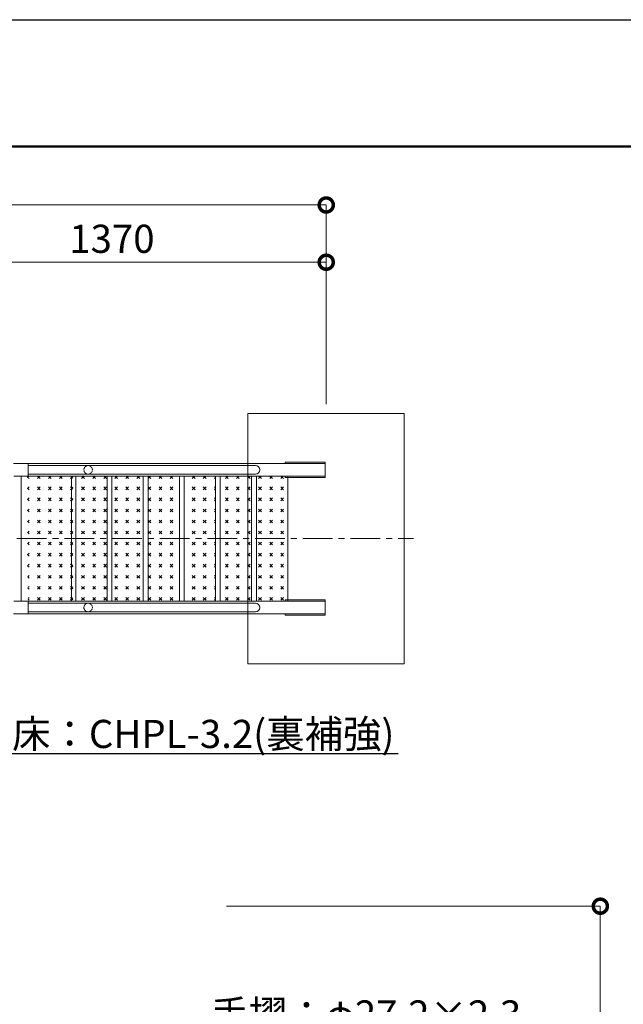
# Model space of a CAD drawing. Extents: x -1237 to 11653, y -347 to 8563.
# Drawn here: x 4647 to 6576, y 5415 to 8563 of the extents above; entities that cross this region are included whole.
import ezdxf
from ezdxf import colors
from ezdxf.entities.mleader import LeaderData, LeaderLine
from ezdxf.math import Vec2, Vec3

# ---------------------------------------------------------------- set-up
doc = ezdxf.new("R2010")
doc.units = 0
doc.header["$MEASUREMENT"] = 0
doc.header["$PDMODE"] = 1
for name, pattern in [('CENTER', [50.800000000000004, 31.75, -6.35, 6.35, -6.35]), ('DASHED', [19.049999999999997, 12.7, -6.35]), ('HIDL', [4, 2.5, -1.5])]:
    doc.linetypes.add(name, pattern=pattern)
doc.layers.get('0').update_dxf_attribs({"linetype": 'CONTINUOUS'})
doc.layers.get('DefPoints').update_dxf_attribs({"linetype": 'CONTINUOUS'})
for name, color, linetype, lineweight in [('FRAM3', 1, 'CONTINUOUS', 50), ('ハッチング', 8, 'CONTINUOUS', 5), ('基準線', 6, 'CENTER', 18), ('外形線', 7, 'CONTINUOUS', 18), ('寸法線', 3, 'CONTINUOUS', 18), ('文字引出', 4, 'CONTINUOUS', 18), ('細線', 8, 'CONTINUOUS', 5), ('隠れ線', 5, 'DASHED', 18)]:
    doc.layers.add(name, color=color, linetype=linetype, lineweight=lineweight)
doc.styles.get("Standard").update_dxf_attribs({"font": 'TXT.SHX', "bigfont": 'bigfont.shx'})
doc.dimstyles.new('30ベース', dxfattribs={"dimscale": 30, "dimtxt": 3, "dimasz": 3, "dimexe": 0, "dimexo": 1, "dimgap": 1, "dimtad": 3, "dimdec": 1, "dimdsep": 46, "dimtxsty": 'Standard', "dimblk": 'DOTSMALL', "dimcen": 0, "dimclrd": 3, "dimclre": 256, "dimclrt": 7, "dimadec": 3, "dimazin": 2, "dimtfac": 1, "dimtdec": 1, "dimtix": 1, "dimtmove": 2, "dimatfit": 2, "dimldrblk": 'OPEN', "dimfxl": 0, "dimtolj": 1, "dimlwd": -1, "dimlwe": -1, "dimarcsym": 0})
pattern_1 = [(45, (-15060.40483143073, -81.3798825144986), (0, 35.35533905932738), [12.5, -37.5]), (135, (-15051.56599666589, -81.3798825144986), (-35.35533905932738, 3.552713678800501e-15), [12.5, -37.5])]

# ---------------------------------------------------------------- blocks, each defined once
blk = doc.blocks.new('_DotSmall')
at = {"layer": 'FRAM3', "color": 0, "const_width": 0.5}
blk.add_lwpolyline([(-0.0625, 0, 1), (0.0625, 0, 1)], format="xyb", close=True, dxfattribs=at)
blk = doc.blocks.new('*D9')
at = {"layer": 'DefPoints', "color": 0}
for p in [(5278.088560083079, 5728.780662776958), (6502.569102473368, 5728.780662776959), (5883.143745236526, 4628.780662776978)]:
    blk.add_point(p, dxfattribs=at)
at = {"layer": '寸法線'}
for p, q in [((5308.088560083079, 5728.780662776958), (6502.569102473368, 5728.780662776959)), ((5913.143745236526, 4628.780662776978), (6502.569102473368, 4628.780662776979))]:
    blk.add_line(p, q, dxfattribs=at)
at = {"layer": '寸法線', "color": 3}
blk.add_line((6502.569102473368, 4628.780662776979), (6502.569102473368, 5728.780662776959), dxfattribs=at)
at = {"layer": '寸法線', "color": 3, "xscale": 90, "yscale": 90, "zscale": 90}
for p, rotation in [((6502.569102473368, 5728.780662776959), 90), ((6502.569102473368, 4628.780662776979), 270)]:
    blk.add_blockref('_DotSmall', p, dxfattribs=dict(at, rotation=rotation))
at = {"layer": '寸法線', "color": 7, "insert": (6427.569102473367, 5178.780662776966), "char_height": 90, "attachment_point": 5, "rotation": 90}
blk.add_mtext('\\A1;1100', dxfattribs=at)
blk = doc.blocks.new('_OPEN')
at = {"color": 0, "linetype": 'ByBlock'}
for p, q in [((-1, 0.1666666666666667), (0, 0)), ((0, 0), (-1, -0.1666666666666667)), ((0, 0), (-1, 0))]:
    blk.add_line(p, q, dxfattribs=at)
blk = doc.blocks.new('*D67')
at = {"layer": 'DefPoints', "color": 0}
for p in [(5626.5484197435, 7787.475877374385), (4256.5484197435, 7363.79623248323), (5626.5484197435, 7303.76219194881)]:
    blk.add_point(p, dxfattribs=at)
at = {"layer": '寸法線'}
for p, q in [((4256.5484197435, 7393.79623248323), (4256.5484197435, 7787.475877374385)), ((5626.5484197435, 7333.76219194881), (5626.5484197435, 7787.475877374385))]:
    blk.add_line(p, q, dxfattribs=at)
at = {"layer": '寸法線', "color": 3}
blk.add_line((4256.5484197435, 7787.475877374385), (5626.5484197435, 7787.475877374385), dxfattribs=at)
at = {"layer": '寸法線', "color": 3, "xscale": 90, "yscale": 90, "zscale": 90, "rotation": 180}
blk.add_blockref('_DotSmall', (4256.5484197435, 7787.475877374385), dxfattribs=at)
at = {"layer": '寸法線', "color": 3, "xscale": 90, "yscale": 90, "zscale": 90}
blk.add_blockref('_DotSmall', (5626.5484197435, 7787.475877374385), dxfattribs=at)
at = {"layer": '寸法線', "color": 7, "insert": (4941.5484197435, 7862.475877374385), "char_height": 90, "attachment_point": 5}
blk.add_mtext('\\A1;1370', dxfattribs=at)
blk = doc.blocks.new('*D69')
at = {"layer": 'DefPoints', "color": 0}
for p in [(5626.5484197435, 7970.517627853264), (5626.5484197435, 7575.619034661599), (1371.5484197435, 7512.436054928807)]:
    blk.add_point(p, dxfattribs=at)
at = {"layer": '寸法線'}
for p, q in [((1371.5484197435, 7542.436054928807), (1371.5484197435, 7970.517627853264)), ((5626.5484197435, 7605.619034661599), (5626.5484197435, 7970.517627853264))]:
    blk.add_line(p, q, dxfattribs=at)
at = {"layer": '寸法線', "color": 3}
blk.add_line((1371.5484197435, 7970.517627853264), (5626.5484197435, 7970.517627853264), dxfattribs=at)
at = {"layer": '寸法線', "color": 3, "xscale": 90, "yscale": 90, "zscale": 90, "rotation": 180}
blk.add_blockref('_DotSmall', (1371.5484197435, 7970.517627853264), dxfattribs=at)
at = {"layer": '寸法線', "color": 3, "xscale": 90, "yscale": 90, "zscale": 90}
blk.add_blockref('_DotSmall', (5626.5484197435, 7970.517627853264), dxfattribs=at)
at = {"layer": '寸法線', "color": 7, "insert": (3499.0484197435, 8045.517627853264), "char_height": 90, "attachment_point": 5}
blk.add_mtext('\\A1;4255', dxfattribs=at)

msp = doc.modelspace()

# ---------------------------------------------------------------- hatches: boundary and pattern name
at = {"layer": 'ハッチング'}
h = msp.add_hatch(dxfattribs=at)
h.set_pattern_fill('CROSS', color=256, scale=100, angle=45, style=0)
h.set_pattern_definition(pattern_1)
h.paths.add_polyline_path([(4816.877438612264, 7103.796232632245), (4672.047448604597, 7103.796232185206), (4671.259573836131, 6903.796232632245), (4816.877438612264, 6903.796232632245)])
h.paths.add_polyline_path([(4816.877438612264, 6903.796232632245), (4671.259573836131, 6903.796232632245), (4673.462048156762, 6703.210060260813), (4816.877438612264, 6703.796232632245)])
h = msp.add_hatch(dxfattribs=at)
h.set_pattern_fill('CROSS', color=256, scale=100, angle=45, style=0)
h.set_pattern_definition(pattern_1)
h.paths.add_polyline_path([(4926.056789996557, 7103.796232632245), (4826.056789996557, 7103.796232632245), (4826.056789996557, 6903.796232632245), (4926.056789996557, 6903.796232632245)])
h.paths.add_polyline_path([(4926.056789996557, 6903.796232632245), (4826.056789996557, 6903.796232632245), (4826.056789996557, 6703.796232632245), (4926.056789996557, 6703.796232632245)])
h = msp.add_hatch(dxfattribs=at)
h.set_pattern_fill('CROSS', color=256, scale=100, angle=45, style=0)
h.set_pattern_definition(pattern_1)
h.paths.add_polyline_path([(4941.52684383449, 6903.796232632245), (5041.52684383449, 6903.796232632241), (5041.52684383449, 7103.796232632245), (4941.52684383449, 7103.796232632245)])
h.paths.add_polyline_path([(5041.52684383449, 6903.796232632245), (4941.52684383449, 6903.796232632245), (4941.52684383449, 6703.796232632245), (5041.52684383449, 6703.796232632245)])
h = msp.add_hatch(dxfattribs=at)
h.set_pattern_fill('CROSS', color=256, scale=100, angle=45, style=0)
h.set_pattern_definition(pattern_1)
h.paths.add_polyline_path([(5056.996897672409, 6903.796232632245), (5156.996897672409, 6903.796232632241), (5156.996897672409, 7103.796232632245), (5056.996897672409, 7103.796232632245)])
h.paths.add_polyline_path([(5156.996897672409, 6903.796232632245), (5056.996897672409, 6903.796232632245), (5056.996897672409, 6703.796232632245), (5156.996897672409, 6703.796232632245)])
h = msp.add_hatch(dxfattribs=at)
h.set_pattern_fill('CROSS', color=256, scale=100, angle=45, style=0)
h.set_pattern_definition(pattern_1)
h.paths.add_polyline_path([(5272.466951510327, 7103.796232632245), (5172.466951510327, 7103.796232632245), (5172.466951510327, 6903.796232632245), (5272.466951510327, 6903.796232632245)])
h.paths.add_polyline_path([(5272.466951510327, 6903.796232632245), (5172.466951510327, 6903.796232632245), (5172.466951510327, 6703.796232632245), (5272.466951510327, 6703.796232632245)])
h = msp.add_hatch(dxfattribs=at)
h.set_pattern_fill('CROSS', color=256, scale=100, angle=45, style=0)
h.set_pattern_definition(pattern_1)
h.paths.add_polyline_path([(5387.937005348253, 7103.796232632245), (5287.937005348253, 7103.796232632245), (5287.937005348253, 6903.796232632245), (5387.937005348253, 6903.796232632245)])
h.paths.add_polyline_path([(5387.937005348253, 6903.796232632245), (5287.937005348253, 6903.796232632245), (5287.937005348253, 6703.796232632245), (5387.937005348253, 6703.796232632245)])
h = msp.add_hatch(dxfattribs=at)
h.set_pattern_fill('CROSS', color=256, scale=100, angle=45, style=0)
h.set_pattern_definition(pattern_1)
h.paths.add_polyline_path([(5503.407059186178, 7103.796232632241), (5403.407059186178, 7103.796232632241), (5403.407059186178, 6903.796232632241), (5503.407059186178, 6903.796232632241)])
h.paths.add_polyline_path([(5503.407059186178, 6903.796232632241), (5403.407059186178, 6903.796232632241), (5403.407059186178, 6703.796232632241), (5503.407059186178, 6703.796232632241)])

# ---------------------------------------------------------------- linework, layer by layer
at = {"layer": 'DefPoints'}
msp.add_lwpolyline([(-947.0236208983915, 8562.91225994634), (11652.97637910156, 8562.91225994634), (11652.97637910156, -347.0877400536592), (-947.0236208983915, -347.0877400536592)], close=True, dxfattribs=at)
at = {"layer": 'FRAM3', "color": 1, "linetype": 'Continuous'}
msp.add_lwpolyline([(-77.02362089839153, 57.91225994634078), (-77.02362089839153, 8157.912259946341), (11247.97637910156, 8157.912259946341), (11247.97637910156, 57.91225994634078)], close=True, dxfattribs=at)
at = {"layer": '基準線', "ltscale": 3}
msp.add_line((1132.035036219339, 6903.79623248323), (5905.892383473521, 6903.796232483232), dxfattribs=at)
at = {"layer": '外形線'}
for p, q in [((5495.442655410152, 7148.296232632243), (5623.117977119808, 7148.296232632243)), ((5495.442655410152, 7148.296232632243), (5495.442655410152, 7143.796232632243)), ((5623.117977119808, 7148.296232632245), (5623.117977119808, 7143.796232632245)), ((4672.047448604597, 7143.796232781253), (4626.789705289626, 7143.796232781253)), ((4672.047448604597, 7143.796232781253), (5623.117977119808, 7143.796232632243)), ((4674.047448634399, 7105.796232215011), (4674.047448634399, 7141.796232751452)), ((4674.047448634414, 7137.396232632242), (5400.519288586933, 7137.396232632242)), ((5623.117977119808, 7143.796232632245), (5623.117977119808, 7103.796232632247)), ((5623.117977119808, 7143.796232632245), (5623.117977119808, 7103.796232632245)), ((4627.647444434228, 7103.796232185206), (4672.047448604597, 7103.796232185206)), ((4651.297444434229, 7103.796232483233), (4651.297444434229, 6703.796232781255)), ((4651.297444434229, 6703.796232781255), (4651.297444434229, 7103.796232483233)), ((5623.117977119808, 7103.796232632241), (4672.048785822732, 7103.796232632245)), ((5400.519288586933, 7110.196232632239), (4674.047448634414, 7110.196232632239)), ((4811.940862842192, 6703.796232632245), (4811.940862842192, 7103.796232632245)), ((4826.056789996557, 6703.796232632245), (4826.056789996557, 7103.796232632245)), ((4926.056789996557, 7103.796232632245), (4926.056789996557, 6703.796232632245)), ((4941.526843834483, 6703.796232632245), (4941.526843834483, 7103.796232632245)), ((5041.52684383449, 7103.796232632245), (5041.52684383449, 6703.796232632245)), ((5056.996897672409, 6703.796232632245), (5056.996897672409, 7103.796232632245)), ((5156.996897672409, 7103.796232632245), (5156.996897672409, 6703.796232632245)), ((5172.466951510327, 6703.796232632245), (5172.466951510327, 7103.796232632245)), ((5272.466951510327, 7103.796232632245), (5272.466951510327, 6703.796232632245)), ((5287.937005348253, 6703.796232632245), (5287.937005348253, 7103.796232632245)), ((5387.937005348253, 7103.796232632245), (5387.937005348253, 6703.796232632245)), ((5403.407059186178, 6703.796232632245), (5403.407059186178, 7103.796232632245)), ((5495.442655410152, 7103.796232632245), (5495.442655410152, 7099.296232632245)), ((5623.117977119808, 7099.296232632245), (5495.442655410152, 7099.296232632245)), ((5503.407059186178, 7103.796232632241), (5503.407059186178, 6703.796232632241)), ((5623.117977119808, 7103.796232632247), (5623.117977119808, 7099.296232632247)), ((5623.117977119808, 6708.296232632243), (5495.442655410152, 6708.296232632245)), ((5623.117977119808, 6703.796232632247), (5623.117977119808, 6708.296232632247)), ((4627.647444434228, 6703.796232781255), (4672.047448604597, 6703.796232781255)), ((4672.047448604597, 6703.796232781257), (5623.117977119808, 6703.796232632241)), ((4674.047448634399, 6701.796232751454), (4674.047448634399, 6665.796232215012)), ((5400.519288586933, 6697.396232632243), (4674.047448634414, 6697.396232632243)), ((5623.117977119808, 6703.796232632247), (5623.117977119808, 6663.796232632245)), ((5623.117977119808, 6703.796232632245), (5623.117977119808, 6663.796232632245)), ((4672.047448604597, 6663.796232185208), (4626.789705289619, 6663.796232185208)), ((5623.117977119808, 6663.796232632243), (4672.047448604597, 6663.79623218521)), ((4674.047448634414, 6670.196232632243), (5400.519288586933, 6670.196232632243)), ((5495.442655410152, 6659.296232632243), (5495.442655410152, 6663.796232632243)), ((5495.442655410152, 6659.296232632243), (5623.117977119808, 6659.296232632243)), ((5623.117977119808, 6659.296232632245), (5623.117977119808, 6663.796232632245))]:
    msp.add_line(p, q, dxfattribs=at)
at = {"layer": '外形線', "lineweight": 0}
for p, q in [((4851.618969405816, 7103.796232632245), (4672.048540441308, 7103.796232632245)), ((5415.308003114209, 7103.796232632241), (5374.355415636761, 7103.796232632241)), ((5495.442655410152, 7099.296232632245), (5495.442655410152, 7103.796232632243)), ((5504.294891656049, 7099.296232632245), (5495.442655410152, 7099.296232632245)), ((4651.297444434229, 6903.796232483233), (4651.297444434229, 6703.796232781253)), ((5495.442655410152, 6703.796232632243), (5495.442655410159, 6708.296232632245)), ((5504.294891656049, 6708.296232632245), (5569.960121770629, 6708.296232632245)), ((4651.297444434229, 6703.796232781253), (4672.048539719301, 6703.796232781255)), ((4672.048540439642, 6703.796232632241), (4851.618969405816, 6703.796232632241)), ((4851.618969405816, 6703.796232632243), (4967.089023243741, 6703.796232632243)), ((4967.089023243741, 6703.796232632243), (5082.559077081674, 6703.796232632243)), ((5082.559077081674, 6703.796232632243), (5198.0291309196, 6703.796232632243)), ((5198.0291309196, 6703.796232632241), (5313.499184757526, 6703.796232632243)), ((5291.785667957083, 6703.796232632241), (5407.255721795009, 6703.796232632241)), ((5313.499184757526, 6703.796232632243), (5428.969238595451, 6703.796232632243)), ((5374.355415636761, 6703.796232632241), (5415.308003114209, 6703.796232632241))]:
    msp.add_line(p, q, dxfattribs=at)
at = {"layer": '外形線'}
for centre in [(5400.519288586933, 7123.796232632243), (5400.519288586933, 6683.796232632245)]:
    msp.add_arc(centre, 13.6, 270, 90, dxfattribs=at)
for centre, major_axis, ratio, start_param, end_param in [((4672.047448604597, 7141.796232751451), (-1.414213583446555, -1.414213583446552), 0.9999999999999518, 2.356194490192321, 3.926990816987265), ((4672.047448604597, 7141.796232751451), (-1.414213583446555, -1.414213583446552), 0.9999999999999518, 3.926444903616542, 3.926990816987265), ((4672.047448604597, 7141.796232751451), (-1.414213583446555, -1.414213583446552), 0.9999999999999518, 2.356194490192321, 3.926444903616542), ((4672.047448604597, 7105.796232215009), (-1.414213583446714, -1.414213583446711), 0.9999999999997267, 0.785398163397585, 2.356194490192208), ((4672.047448604597, 7105.796232215009), (-1.414213583446714, -1.414213583446711), 0.9999999999997267, 0.785398163397585, 0.7859440817650748), ((4672.047448604597, 7105.796232215009), (-1.414213583446714, -1.414213583446711), 0.9999999999997267, 0.7859440817650748, 2.356194490192208)]:
    msp.add_ellipse(centre, major_axis=major_axis, ratio=ratio, start_param=start_param, end_param=end_param, dxfattribs=at)
at = {"layer": '外形線', "extrusion": (0, 0, -1)}
for centre, major_axis, ratio, start_param, end_param in [((4672.047448604597, 6701.796232751454), (-1.414213583446712, 1.414213583446712), 0.9999999999997267, 0.785398163397585, 2.356194490192208), ((4672.047448604597, 6701.796232751454), (-1.414213583446712, 1.414213583446712), 0.9999999999997267, 0.785398163397585, 0.7859440800988794), ((4672.047448604597, 6701.796232751454), (-1.414213583446712, 1.414213583446712), 0.9999999999997267, 0.7859440800988794, 2.356194490192208), ((4672.047448604597, 6665.796232215012), (-1.414213583446553, 1.414213583446553), 0.9999999999999518, 2.356194490192321, 3.926990816987265), ((4672.047448604597, 6665.796232215012), (-1.414213583446553, 1.414213583446553), 0.9999999999999518, 3.926444903616541, 3.926990816987265), ((4672.047448604597, 6665.796232215012), (-1.414213583446553, 1.414213583446553), 0.9999999999999518, 2.356194490192321, 3.926444903616541)]:
    msp.add_ellipse(centre, major_axis=major_axis, ratio=ratio, start_param=start_param, end_param=end_param, dxfattribs=at)
at = {"layer": '細線'}
for p, q in [((5875.771601596094, 7303.796232483226), (5375.77160159609, 7303.796232483226)), ((5375.77160159609, 7303.796232483226), (5375.771601596101, 6503.796232483225)), ((5875.771601596094, 6503.796232483225), (5875.771601596094, 7303.796232483226)), ((5375.771601596101, 6503.796232483225), (5875.771601596094, 6503.796232483225))]:
    msp.add_line(p, q, dxfattribs=at)
at = {"layer": '隠れ線', "linetype": 'HIDL'}
for centre, start, end in [((4865.388803219841, 7123.796232632243), 90, 270), ((4865.388803219841, 7123.796232632243), 270, 90), ((4865.388803219841, 6683.796232632245), 90, 270), ((4865.388803219841, 6683.796232632245), 270, 90)]:
    msp.add_arc(centre, 13.6, start, end, dxfattribs=at)

# ---------------------------------------------------------------- dimensions: what is measured, and where the dimension line sits
at = {"layer": '寸法線'}
for base, p1, p2, picture, middle in [((5626.5484197435, 7970.517627853264), (1371.5484197435, 7512.436054928807), (5626.5484197435, 7575.619034661599), '*D69', (3499.0484197435, 8045.517627853264)), ((5626.5484197435, 7787.475877374385), (4256.5484197435, 7363.79623248323), (5626.5484197435, 7303.76219194881), '*D67', (4941.5484197435, 7862.475877374385))]:
    dim = msp.add_linear_dim(base=base, p1=p1, p2=p2, dimstyle='30ベース', dxfattribs=at)
    dim.commit()
    dim.dimension.update_dxf_attribs({"geometry": picture, "text_midpoint": middle})
dim = msp.add_linear_dim(base=(6502.569102473368, 5728.780662776959), p1=(5883.143745236524, 4628.780662776976), p2=(5278.088560083077, 5728.780662776956), angle=90, dimstyle='30ベース', dxfattribs=at)
dim.commit()
dim.dimension.update_dxf_attribs({"geometry": '*D9', "text_midpoint": (6427.569102473367, 5178.780662776966)})

# ---------------------------------------------------------------- leaders
at = {"layer": '文字引出'}
ml = msp.add_multileader_mtext('Standard', dxfattribs=at)
ml.set_content('{\\C7;床：CHPL-3.2(裏補強)}', color=256)
ml.set_leader_properties()
ml.set_arrow_properties(name='OPEN')
ml.build(insert=Vec2(0, 0))
ml.multileader.update_dxf_attribs({"text_left_attachment_type": 6, "text_right_attachment_type": 6, "dogleg_length": 0.36, "arrow_head_size": 90, "scale": 30})
ctx = ml.context
ctx.base_point, ctx.scale, ctx.char_height, ctx.arrow_head_size, ctx.landing_gap_size, ctx.plane_origin = Vec3(4619.643506074616, 6216.493024049065), 30, 90, 90, 2.7, Vec3(4448.267868718536, 6249.856974170405)
ctx.left_attachment, ctx.right_attachment = 6, 6
notes = []
notes.append((ctx, [(0, (1, 1, 0), (4608.843506074616, 6216.493024049065), (1, 0), 10.8, [(0, [(4284.296479541466, 6642.876011298278)], 0, [])])]))
ctx.mtext.insert, ctx.mtext.flow_direction = Vec3(4622.343506074616, 6324.493024049065), 5
ml = msp.add_multileader_mtext('Standard', dxfattribs=at)
ml.set_content('{\\C7;手摺：φ27.2×2.3}', color=256)
ml.set_leader_properties()
ml.set_arrow_properties(name='OPEN')
ml.build(insert=Vec2(0, 0))
ml.multileader.update_dxf_attribs({"text_left_attachment_type": 6, "text_right_attachment_type": 6, "dogleg_length": 0.36, "arrow_head_size": 90, "scale": 30})
ctx = ml.context
ctx.base_point, ctx.scale, ctx.char_height, ctx.arrow_head_size, ctx.landing_gap_size, ctx.plane_origin = Vec3(5253.582539082709, 5319.646757803639), 30, 90, 90, 2.7, Vec3(5020.645023556284, -444.6345600007917)
ctx.left_attachment, ctx.right_attachment = 6, 6
notes.append((ctx, [(0, (1, 1, 0), (5242.782539082709, 5319.646757803639), (1, 0), 10.8, [(0, [(5001.808533263411, 4802.478449191811)], 0, [])])]))
ctx.mtext.insert, ctx.mtext.flow_direction = Vec3(5256.282539082709, 5427.646757803639), 5
for ctx, leaders in notes:
    for number, flags, end, landing, length, lines in leaders:
        leader = LeaderData()
        leader.index, (leader.has_last_leader_line, leader.has_dogleg_vector, leader.attachment_direction) = number, flags
        leader.last_leader_point, leader.dogleg_vector, leader.dogleg_length = Vec3(end), Vec3(landing), length
        for number, points, colour, breaks in lines:
            line = LeaderLine()
            line.index, line.vertices, line.color, line.breaks = number, Vec3.list(points), colors.encode_raw_color(colour), breaks
            leader.lines.append(line)
        ctx.leaders.append(leader)

doc.saveas('drawing.dxf')
